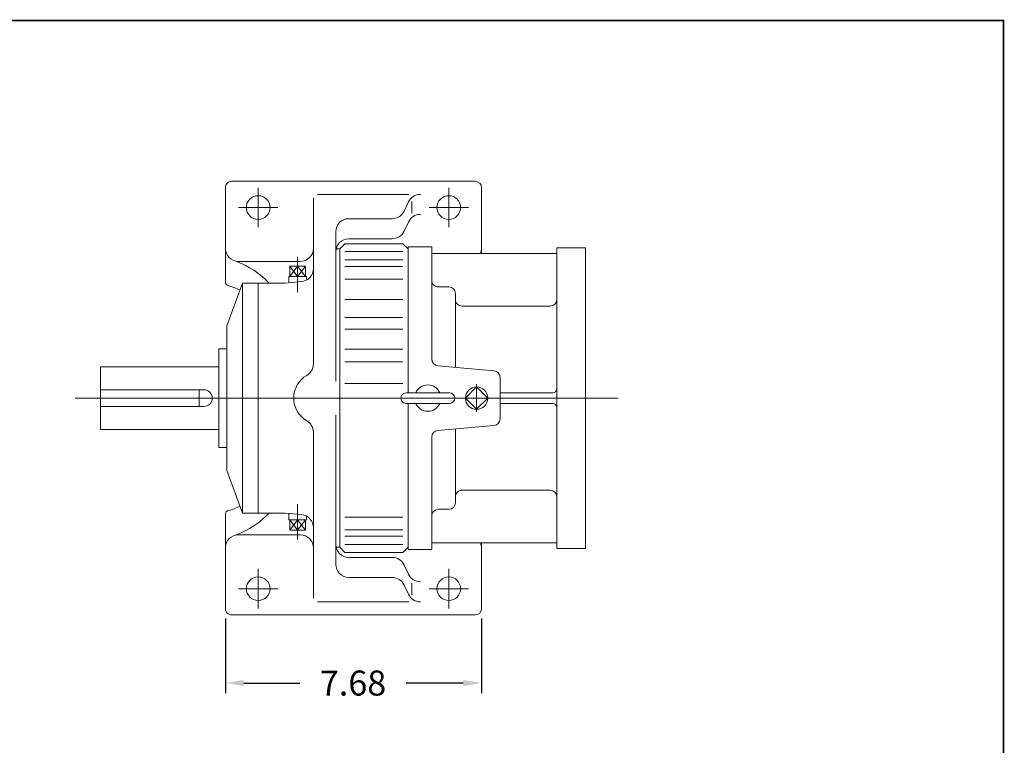
# Model space of a CAD drawing. Units: inches. Extents: x -39 to 39, y -28.8 to 28.8.
# Drawn here: x 9.5 to 39, y 7.1 to 28.8 of the extents above; entities that cross this region are included whole.
import ezdxf

# ---------------------------------------------------------------- set-up
doc = ezdxf.new("R2010")
doc.units = ezdxf.units.IN
doc.header["$MEASUREMENT"] = 0
doc.linetypes.add('CENTER', pattern=[19.4, 13, -2.1, 2.2, -2.1])
doc.layers.get('0').update_dxf_attribs({"lineweight": 0})
doc.layers.get('DEFPOINTS').update_dxf_attribs({"lineweight": 0})
doc.styles.get("Standard").update_dxf_attribs({"font": 'ROMAND.SHX'})
doc.dimstyles.get("Standard").update_dxf_attribs({"dimtxt": 0.185806, "dimasz": 0.18, "dimexe": 0.18, "dimexo": 0.0625, "dimgap": 0.09, "dimtad": 0, "dimtih": 1, "dimtoh": 1, "dimdec": 4, "dimrnd": 1e-07, "dimzin": 0, "dimdsep": 46, "dimtxsty": 'Standard', "dimcen": 0.09, "dimadec": 4, "dimazin": 0, "dimtfac": 1, "dimtdec": 4, "dimtofl": 0, "dimtmove": 0, "dimatfit": 3, "dimfxl": 0, "dimtolj": 1, "dimtzin": 0, "dimarcsym": 0})

# ---------------------------------------------------------------- blocks, each defined once
blk = doc.blocks.new('*D57')
at = {"color": 7, "linetype": 'Continuous', "lineweight": -2}
for p, q in [((15.616, 10.863), (15.616, 8.628)), ((23.293, 10.863), (23.293, 8.628)), ((16.166, 8.928), (17.849, 8.928)), ((22.743, 8.928), (21.034, 8.928))]:
    blk.add_line(p, q, dxfattribs=at)
at = {"color": 7}
for points in [[(16.166, 9.02), (16.166, 8.837), (15.616, 8.928)], [(22.743, 8.837), (22.743, 9.02), (23.293, 8.928)]]:
    blk.add_solid(points, dxfattribs=at)
at = {"layer": 'DEFPOINTS', "color": 0}
for p in [(15.616, 11.163), (23.293, 11.163), (23.293, 8.103)]:
    blk.add_point(p, dxfattribs=at)
at = {"color": 7, "insert": (19.441, 8.928), "char_height": 0.75, "attachment_point": 5}
blk.add_mtext('\\A1;7.68', dxfattribs=at)

msp = doc.modelspace()

# ---------------------------------------------------------------- linework, layer by layer
at = {"color": 7, "linetype": 'Continuous'}
for p, q in [((15.8126, 23.9593), (23.0961, 23.9593)), ((15.6157, 20.9453), (15.6157, 23.7617)), ((23.2929, 21.7965), (23.2929, 23.7617)), ((18.2535, 18.4854), (18.2535, 23.4504)), ((21.1161, 23.5648), (18.3781, 23.5648)), ((20.9711, 23.0623), (21.1001, 23.338)), ((21.2063, 23.0061), (21.2063, 23.3552)), ((20.6145, 22.8354), (19.3165, 22.8354)), ((21.1001, 22.7374), (20.9711, 22.4617)), ((18.9228, 17.9743), (18.9228, 22.4417)), ((20.6145, 22.2348), (19.3165, 22.2348)), ((19.0409, 21.931), (18.9332, 21.931)), ((19.0409, 21.931), (19.1984, 22.0885)), ((19.0409, 21.931), (19.0409, 12.994)), ((19.1984, 22.0885), (20.9307, 22.0885)), ((19.1984, 21.851), (20.9307, 21.851)), ((20.9307, 22.0885), (21.0881, 21.931)), ((21.0882, 21.99), (21.0882, 17.62)), ((21.0897, 21.9935), (21.7989, 21.9935)), ((25.5419, 21.9659), (25.5419, 12.9591)), ((25.5419, 21.9659), (26.4087, 21.9659)), ((26.4087, 21.9659), (26.4087, 12.9591)), ((16.0094, 21.557), (17.8598, 21.557)), ((19.1984, 21.6002), (20.9307, 21.6002)), ((21.7989, 21.7965), (25.5419, 21.7965)), ((17.7811, 21.1038), (17.5468, 21.4188)), ((17.5468, 21.1038), (17.7811, 21.4188)), ((17.5468, 21.4188), (17.5468, 21.1038)), ((17.5468, 21.4188), (18.0153, 21.4188)), ((18.0153, 21.1038), (17.7811, 21.4188)), ((17.7811, 21.1038), (18.0153, 21.4188)), ((17.7811, 21.4188), (17.7811, 21.1038)), ((18.0153, 21.4188), (18.0153, 21.1038)), ((19.1984, 21.4093), (20.9307, 21.4093)), ((17.4045, 20.9089), (17.8941, 20.9517)), ((17.5159, 21.1038), (17.5217, 20.9191)), ((17.5159, 21.1038), (18.0463, 21.1038)), ((18.0463, 21.1038), (18.0429, 20.9954)), ((19.1984, 21.0253), (20.9307, 21.0253)), ((15.6551, 19.6278), (16.1275, 20.9074)), ((16.1275, 20.9074), (17.3702, 20.9074)), ((16.1275, 20.9074), (16.1275, 14.0176)), ((16.6, 20.9074), (16.6, 14.0176)), ((21.9959, 20.7918), (22.3111, 20.7918)), ((19.1984, 20.4129), (20.9307, 20.4129)), ((22.5081, 20.5948), (22.5081, 18.3853)), ((22.7051, 20.2205), (25.3449, 20.2205)), ((19.1984, 19.8753), (20.9307, 19.8753)), ((15.6551, 19.6278), (15.6551, 15.2971)), ((19.1984, 19.531), (20.9307, 19.531)), ((15.4189, 18.9389), (15.4189, 15.9861)), ((15.4189, 18.9389), (15.6551, 18.9389)), ((19.1984, 18.9256), (20.9307, 18.9256)), ((11.8756, 18.4), (15.4189, 18.4)), ((11.8756, 18.4), (11.8756, 16.525)), ((19.1984, 18.5471), (20.9307, 18.5471)), ((11.8756, 17.7125), (14.972, 17.7125)), ((14.8283, 17.7125), (14.8283, 17.2125)), ((19.1984, 17.8955), (20.9307, 17.8955)), ((22.8086, 17.4625, -8.4144), (23.1427, 17.7966, -8.4144)), ((23.1427, 17.7966, -8.4144), (23.4767, 17.4625, -8.4144)), ((11.1205, 17.4625), (27.3794, 17.4625)), ((21.0306, 17.6201), (22.3308, 17.6201)), ((22.8086, 17.4625, -8.4144), (23.1427, 17.1284, -8.4144)), ((23.1427, 17.1284, -8.4144), (23.4767, 17.4625, -8.4144)), ((23.8442, 17.6201), (25.4237, 17.6201)), ((11.8756, 17.2125), (14.972, 17.2125)), ((21.0306, 17.3049), (22.3308, 17.3049)), ((21.0882, 17.305), (21.0882, 12.9349)), ((23.8442, 17.3049), (25.4237, 17.3049)), ((18.9228, 16.9507), (18.9228, 12.4832)), ((11.8756, 16.525), (15.4189, 16.525)), ((22.5081, 16.5397), (22.5081, 14.3302)), ((18.2535, 16.4396), (18.2535, 11.4746)), ((15.4189, 15.9861), (15.6551, 15.9861)), ((15.6551, 15.2971), (16.1275, 14.0176)), ((22.7051, 14.7045), (25.3449, 14.7045)), ((15.6157, 13.9797), (15.6157, 11.1633)), ((16.1275, 14.0176), (17.3702, 14.0176)), ((17.4045, 14.0161), (17.8941, 13.9733)), ((17.5159, 13.8212), (17.5217, 14.0059)), ((18.0463, 13.8212), (18.0429, 13.9296)), ((19.1984, 13.8996), (20.9307, 13.8996)), ((21.9959, 14.1332), (22.3111, 14.1332)), ((17.5159, 13.8212), (18.0463, 13.8212)), ((17.5468, 13.5062), (17.5468, 13.8212)), ((17.5468, 13.8212), (17.7811, 13.5062)), ((17.7811, 13.8212), (17.5468, 13.5062)), ((17.7811, 13.5062), (17.7811, 13.8212)), ((17.7811, 13.8212), (18.0153, 13.5062)), ((18.0153, 13.8212), (17.7811, 13.5062)), ((18.0153, 13.5062), (18.0153, 13.8212)), ((16.0094, 13.368), (17.8598, 13.368)), ((17.5468, 13.5062), (18.0153, 13.5062)), ((19.1984, 13.5156), (20.9307, 13.5156)), ((19.1984, 13.3247), (20.9307, 13.3247)), ((19.0409, 12.994), (18.9332, 12.994)), ((19.1984, 12.8365), (19.0409, 12.994)), ((19.1984, 13.074), (20.9307, 13.074)), ((21.0882, 12.994), (20.9307, 12.8365)), ((21.7989, 13.1285), (25.5419, 13.1285)), ((23.2929, 13.1285), (23.2929, 11.1633)), ((19.1984, 12.8365), (20.9307, 12.8365)), ((20.6145, 12.6901), (19.3165, 12.6901)), ((21.0897, 12.9315), (21.7989, 12.9315)), ((25.5419, 12.9591), (26.4087, 12.9591)), ((21.1001, 12.1876), (20.9711, 12.4633)), ((20.6145, 12.0895), (19.3165, 12.0895)), ((20.9711, 11.8627), (21.1001, 11.587)), ((21.2063, 11.9189), (21.2063, 11.5698)), ((21.1161, 11.3601), (18.3781, 11.3601)), ((15.8126, 10.9664), (23.096, 10.9664))]:
    msp.add_line(p, q, dxfattribs=at)
at = {"color": 7, "linetype": 'CENTER'}
for p, q in [((16.6, 22.5806), (16.6, 23.7617)), ((22.3086, 22.5806), (22.3086, 23.7617)), ((16.0094, 23.1711), (17.1905, 23.1711)), ((21.7181, 23.1711), (22.8992, 23.1711)), ((17.7811, 20.6345), (17.7811, 21.6948)), ((23.1427, 17.051, -8.4144), (23.1427, 17.8825, -8.4144)), ((17.7811, 14.2905), (17.7811, 13.2302)), ((16.6, 12.3444), (16.6, 11.1633)), ((22.3086, 12.3444), (22.3086, 11.1633)), ((16.0094, 11.7538), (17.1905, 11.7538)), ((21.7181, 11.7538), (22.8992, 11.7538))]:
    msp.add_line(p, q, dxfattribs=at)
at = {"lineweight": 120, "const_width": 0.05}
msp.add_lwpolyline([(-38.9275, 28.7725), (38.9275, 28.7725), (38.9275, -28.7725), (-38.9275, -28.7725)], close=True, dxfattribs=at)
at = {"color": 7, "linetype": 'Continuous', "elevation": -8.4144}
msp.add_lwpolyline([(21.7968, 21.9901), (21.7968, 18.6308, 0.3888787), (21.9793, 18.4315), (23.6616, 18.2843, -0.3888787), (23.8442, 18.0851), (23.8442, 16.8399, -0.3888787), (23.6616, 16.6406), (21.9793, 16.4935, 0.3888787), (21.7968, 16.2942), (21.7968, 12.935)], format="xyb", dxfattribs=at)
at = {"color": 7, "linetype": 'Continuous'}
for centre, radius in [((16.6, 23.1711), 0.3543), ((22.3086, 23.1711), 0.3543), ((23.1427, 17.4625, -8.4144), 0.3346), ((16.6, 11.7538), 0.3543), ((22.3086, 11.7538), 0.3543)]:
    msp.add_circle(centre, radius, dxfattribs=at)
for centre, radius, start, end in [((15.8126, 23.7625), 0.1969, 90, 180.00004), ((23.0961, 23.7625), 0.1969, 0, 89.99998), ((21.4567, 23.1711), 0.3937, 90, 154.9271), ((20.6145, 23.2291), 0.3937, -90, -25.0729), ((19.3165, 22.4417), 0.3937, 90, 180.00001), ((21.4567, 22.5705), 0.3937, 90, 154.9271), ((20.6145, 22.6285), 0.3937, -90, -25.07289), ((19.3165, 21.8411), 0.3937, 90, 180.00001), ((16.0094, 21.9507), 0.3937, 179.99999, 270), ((17.8598, 21.9507), 0.3937, -90, 0), ((22.8992, 21.9581), 0.3937, -24.23342, 0), ((15.0224, 19.0875), 2.6348, 43.6852, 69.83902), ((17.8598, 21.3439), 0.3937, -85.00004, 0), ((15.7338, 20.9453), 0.1181, 179.99999, 254.839), ((21.9959, 20.9888), 0.197, 179.99998, 270.00003), ((15.1881, 18.9313), 1.9685, 63.99673, 74.83902), ((17.3702, 21.3011), 0.3937, -89.99998, -85.00004), ((22.3111, 20.5948), 0.197, -0.00005, 89.99993), ((22.7051, 20.4175), 0.197, 179.99999, 270), ((25.3449, 20.4175), 0.197, -90, 0), ((17.8598, 18.4854), 0.3937, -60.00007, 0), ((18.4504, 17.4625), 0.7874, 120.00003, 239.99996), ((14.972, 17.4625), 0.25, -90, 90), ((21.6807, 17.4625), 0.394, 23.57818, 156.42184), ((25.4237, 17.7383), 0.1182, -90, 0), ((21.0306, 17.4625), 0.1576, 89.99998, 270), ((22.3308, 17.4625), 0.1576, -89.99998, 89.99998), ((21.6807, 17.4625), 0.394, -156.42184, -23.57818), ((25.4237, 17.1867), 0.1182, 0, 90), ((17.8598, 16.4396), 0.3937, 0, 60.00007), ((22.7051, 14.5075), 0.197, 90, 180.00001), ((25.3449, 14.5075), 0.197, 0, 90), ((15.1881, 15.9937), 1.9685, -74.83902, -63.99673), ((22.3111, 14.3302), 0.197, -89.99998, 0), ((15.7338, 13.9797), 0.1181, 105.16099, 180.00001), ((15.0224, 15.8375), 2.6348, -69.83902, -43.6852), ((17.3702, 13.6239), 0.3937, 85.00004, 89.99998), ((17.8598, 13.5811), 0.3937, 0, 85.00004), ((21.9959, 13.9362), 0.197, 89.99998, 179.99996), ((16.0094, 12.9743), 0.3937, 90, 180.00001), ((17.8598, 12.9743), 0.3937, 0, 90), ((19.3165, 13.0838), 0.3937, 179.99999, 270), ((22.8992, 12.9669), 0.3937, 0, 24.23342), ((20.6145, 12.2964), 0.3937, 25.07289, 90), ((19.3165, 12.4832), 0.3937, 179.99999, 270), ((21.4567, 12.3544), 0.3937, -154.9271, -90), ((20.6145, 11.6958), 0.3937, 25.0729, 90), ((21.4567, 11.7538), 0.3937, -154.9271, -90), ((15.8126, 11.1633), 0.1969, 179.99996, 270), ((23.096, 11.1633), 0.1969, -89.99998, 0)]:
    msp.add_arc(centre, radius, start, end, dxfattribs=at)

# ---------------------------------------------------------------- dimensions: what is measured, and where the dimension line sits
dim = msp.add_linear_dim(base=(23.2929, 8.9284), p1=(15.6157, 11.1633), p2=(23.2929, 11.1633), angle=0, dimstyle='Standard', override={"dimtxt": 0.75, "dimasz": 0.55, "dimexe": 0.3, "dimexo": 0.3, "dimgap": 0.45, "dimtad": 1, "dimdec": 2, "dimclrd": 7, "dimclre": 7, "dimclrt": 7, "dimadec": 2, "dimtp": 0.7, "dimtm": 0.3, "dimtdec": 2, "dimtofl": 1}, dxfattribs=at)
dim.commit()
dim.dimension.update_dxf_attribs({"geometry": '*D57', "text_midpoint": (19.4414, 8.9284), "dimtype": 161})

doc.saveas('drawing.dxf')
